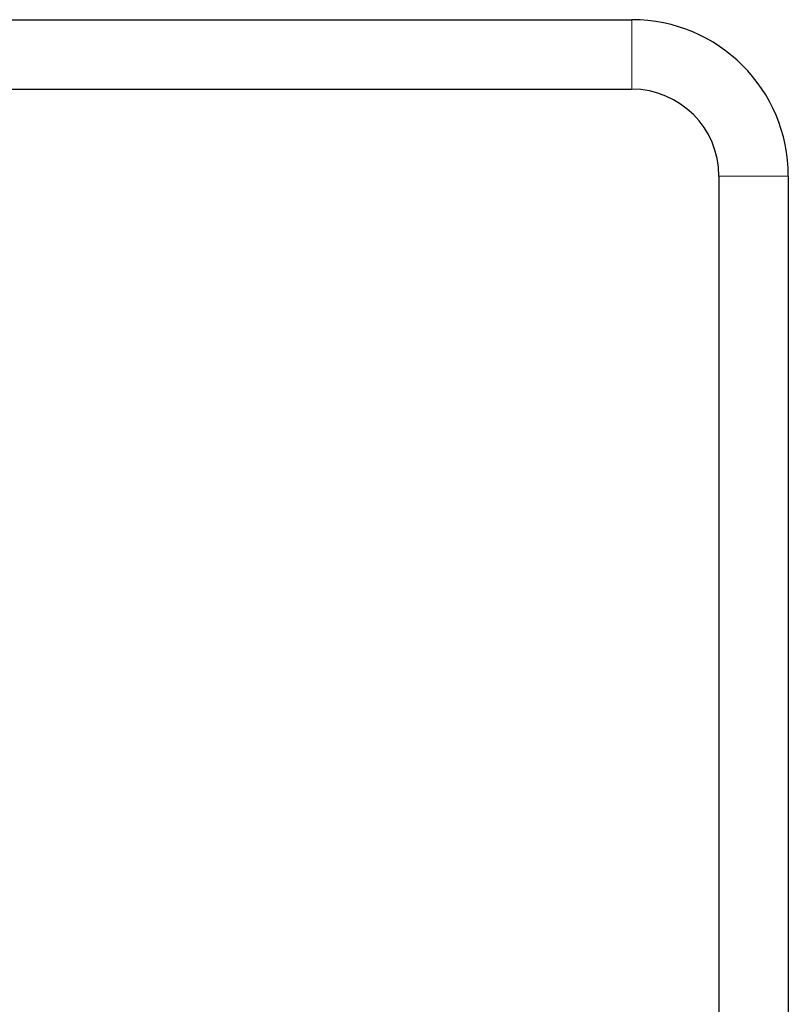
# Model space of a CAD drawing. Units: millimetres. Extents: x -1010 to 1740, y 120 to 2623.
# Drawn here: x -788 to -567, y 2339 to 2623 of the extents above; entities that cross this region are included whole.
import ezdxf

# ---------------------------------------------------------------- set-up
doc = ezdxf.new("R2010")
doc.units = ezdxf.units.MM
doc.layers.get('0').update_dxf_attribs({"color": 106, "lineweight": 0})

# ---------------------------------------------------------------- blocks, each defined once
blk = doc.blocks.new('e', base_point=(-404.697083, -0.000061))
at = {"color": 0, "linetype": 'Continuous', "lineweight": 30}
for p, q in [((-872.064245, 2622.659379), (-612.064245, 2622.659379)), ((-872.064245, 2602.659379), (-612.064245, 2602.659379)), ((-587.064245, 2577.659379), (-587.064245, 2332.659378)), ((-567.064245, 2577.659379), (-567.064245, 2332.659378))]:
    blk.add_line(p, q, dxfattribs=at)
at = {"color": 0, "linetype": 'Continuous', "lineweight": 0}
for p, q in [((-612.064245, 2612.659394), (-612.064245, 2622.659379)), ((-612.064245, 2602.659379), (-612.064245, 2612.659394)), ((-577.064246, 2577.659379), (-567.064245, 2577.659379))]:
    blk.add_line(p, q, dxfattribs=at)
blk.add_lwpolyline([(-587.06427, 2577.659424), (-587.002869, 2577.659424), (-586.809448, 2577.659424), (-586.473206, 2577.659424), (-585.988525, 2577.659424), (-585.356262, 2577.659424), (-584.584534, 2577.659424), (-583.688599, 2577.659424), (-582.689941, 2577.659424), (-581.614563, 2577.659424), (-580.490784, 2577.659424), (-579.347046, 2577.659424), (-578.209778, 2577.659424), (-577.06427, 2577.659424)], dxfattribs=at)
at = {"color": 0, "linetype": 'Continuous', "lineweight": 30}
for radius in [45.000001, 25.000001]:
    blk.add_arc((-612.064246, 2577.659378), radius, 0.000002, 89.999998, dxfattribs=at)

msp = doc.modelspace()

# ---------------------------------------------------------------- block references
at = {"color": 250, "linetype": 'Continuous', "lineweight": 0}
msp.add_blockref('e', (-404.697083, -0.000061), dxfattribs=at)

doc.saveas('drawing.dxf')
